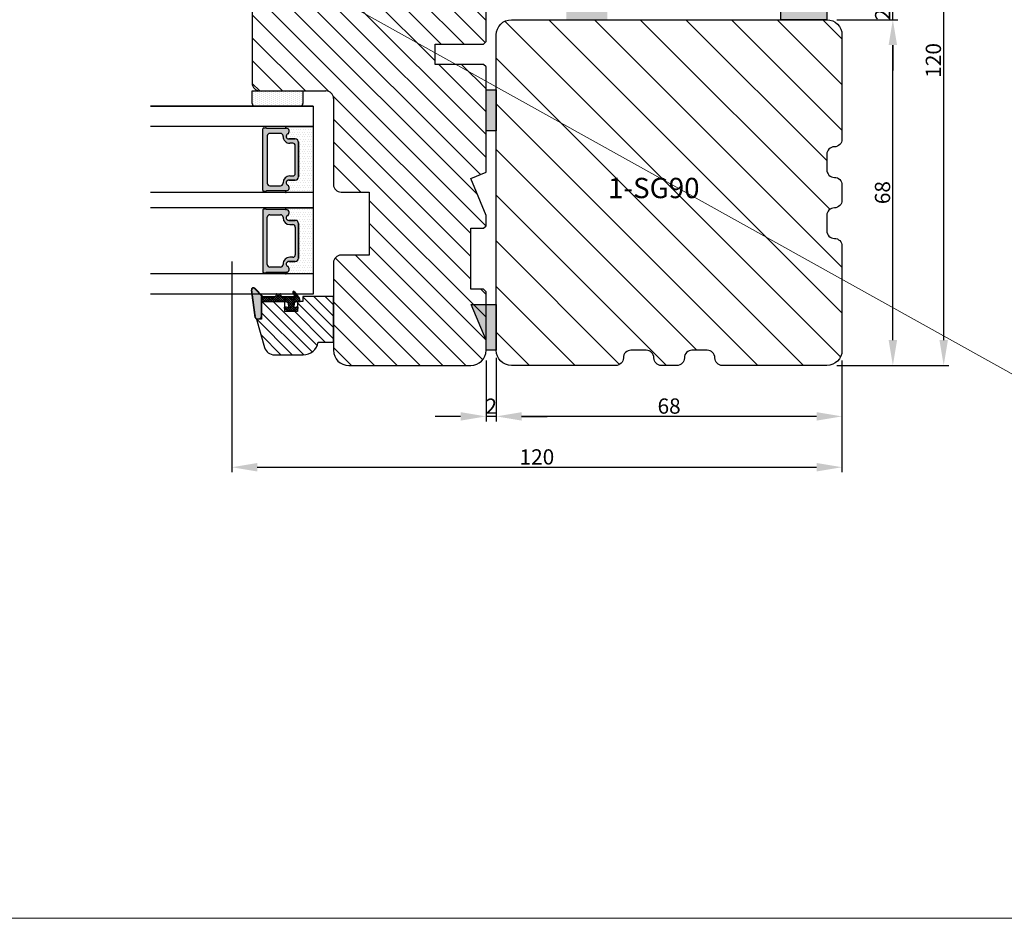
# Model space of a CAD drawing. Units: millimetres. Extents: x 63 to 1889, y -1182 to 769.
# Drawn here: x 1225 to 1418, y -1182 to -1006 of the extents above; entities that cross this region are included whole.
import ezdxf

# ---------------------------------------------------------------- set-up
doc = ezdxf.new("R2010")
doc.units = ezdxf.units.MM
doc.layers.get('0').update_dxf_attribs({"lineweight": 0})
doc.layers.get('DEFPOINTS').update_dxf_attribs({"lineweight": 0})
for name, color, linetype, lineweight in [('01 TABLE', 250, 'Continuous', 13), ('02 MEASURES', 156, 'Continuous', 13), ('03 FRAME', 40, 'Continuous', 25), ('04 FRAME HATCH', 40, 'Continuous', 0), ('05 SASH', 40, 'Continuous', 25), ('07 GLASS', 151, 'Continuous', 25), ('13 GASKET', 254, 'Continuous', 25), ('14 GASKET HATCH', 254, 'Continuous', 0), ('19 PV', 7, 'Continuous', 25)]:
    doc.layers.add(name, color=color, linetype=linetype, lineweight=lineweight)
doc.layers.add('TEXT', color=7, linetype='Continuous')
doc.styles.add('M1x1', font='arial.ttf', dxfattribs={"height": 3})
doc.styles.add('ROMANS', font='romans')
doc.dimstyles.new('M1x1', dxfattribs={"dimscale": 0, "dimtxt": 3, "dimasz": 5, "dimexe": 1, "dimexo": 2, "dimgap": 0.5, "dimtad": 1, "dimdec": 0, "dimdsep": 46, "dimtxsty": 'M1x1', "dimcen": -1, "dimclrd": 256, "dimclre": 256, "dimclrt": 256, "dimazin": 2, "dimtfac": 1, "dimtdec": 0, "dimtmove": 0, "dimatfit": 3, "dimfxl": 1, "dimtolj": 1, "dimarcsym": 0})
pattern_1 = [(45, (224.8440676794219, 1361.988147699134), (-0.04490128060534577, 0.04490128060534577), [])]

# ---------------------------------------------------------------- blocks, each defined once
blk = doc.blocks.new('gasket_3 LAG Trea')
at = {"layer": '13 GASKET'}
h = blk.add_hatch(color=256, dxfattribs=at)
edge = h.paths.add_edge_path()
edge.add_arc((-2.499999999998181, -1.25), 0.2107177492606173, 0, 360)
at = {"layer": '14 GASKET HATCH'}
h = blk.add_hatch(dxfattribs=at)
h.set_pattern_fill('ANSI31', color=256, scale=0.02, style=0)
h.set_pattern_definition(pattern_1)
h.paths.add_polyline_path([(-2.999999999998181, -0.449999999999136, -0.2426106716979884), (-2.580015992488683, 0.3646050874219782), (-3.913708790157159, -0.56095618667905, 0.9068610238355688), (-3.719691939516736, -0.9085735647306592), (-2.999999999998295, -0.5125161064167969)])
h = blk.add_hatch(dxfattribs=at)
h.set_pattern_fill('ANSI37', color=256, scale=0.1, style=0)
h.set_pattern_definition([(45, (224.8440676794219, 1361.988147699134), (-0.2245064030267289, 0.2245064030267289), []), (135, (224.8440676794219, 1361.988147699134), (-0.2245064030267289, -0.2245064030267288), [])])
h.paths.add_polyline_path([(-1.999999999998124, -7.049999999999045), (-1.999999999994543, -2.299999999999045), (-1.699999999995271, -1.8299999999997), (-0.8878348811443288, -1.783469706729875, -0.5313506182740955), (-0.7873699724003131, -1.915296021788208), (-0.9462878785140276, -2.385964440809857, 0.9359221097447755), (-0.5774075796460352, -2.538370783538312), (-0.2109999999975116, -1.984999999998536), (-0.2109999999975116, -0.5149999999991905), (-0.552000842708793, 0), (-0.95043246390955, 0, 0.1456651154618608), (-0.9462878785139424, -0.1140355591901425), (-0.7873699723999721, -0.5847039782108823, -0.5313506182715664), (-0.887834881144272, -0.7165302932678514), (-1.699999999995271, -0.6699999999998454), (-1.999999999994543, -0.1999999999993634), (-1.999999999996362, 2.273736754432321e-13), (-1.999999999995453, 0.5499999999999545, 0.149756043762339), (-2.560181927007221, 0.3783696087195949), (-2.580015992488683, 0.3646050874219782, 0.2426106716979884), (-2.999999999998181, -0.449999999999136), (-3.000000000006025, -3.08251649353997, -0.3745141165937434), (-3.172602849226564, -3.280631097062269), (-3.413698575389901, -3.313972081749853, 0.3745141166003319), (-3.499999999998408, -3.413029383511685), (-3.49999999999477, -4.067970136468148, 0.3745141165980526), (-3.413698575386263, -4.167027438229752), (-3.17260284922375, -4.200368422915062, -0.3745141165950112), (-3.000000000002387, -4.398483026437816), (-3.000000000002728, -7.049999999999045)])
h.paths.add_polyline_path([(-2.710717749258805, -1.25, -0.9999999999990556), (-2.289282250737557, -1.249999999999773, -1.000000000000135)], flags=16)
h = blk.add_hatch(dxfattribs=at)
h.set_pattern_fill('ANSI31', color=256, scale=0.02, style=0)
h.set_pattern_definition(pattern_1)
h.paths.add_polyline_path([(-4.553518034810907, -8.4387070422747), (-3.000000000003013, -6.929251789100135), (-2.999999999999375, -6.831650650226265), (-4.604807497957836, -8.390940631960575, 0.685463866141048), (-4.248843235608518, -9.046711146626194), (1.151188535074709, -8.301317075223096, 0.4149483184458176), (1.496581520242074, -7.852422618922674), (1.436763196067432, -7.397816690348691, 0.3763929010115535), (1.040181675829331, -7.049999999998818), (-1.999999999997272, -7.049999999999045), (-1.999999999998181, -7.119999999998754), (1.040181675829444, -7.119999999998754, -0.3763929010113959), (1.367361430025596, -7.406948769537621), (1.427179754200267, -7.861554698111604, -0.409513025110609), (1.148304943450967, -8.231051379510518, -0.004645840792192015), (1.142230541421668, -8.23189262456117), (-4.257801229434335, -8.977286695988823), (-4.25809352657194, -8.977324279066579), (-4.25841493682492, -8.977368644971648, -0.6812389625197292)])
h = blk.add_hatch(dxfattribs=at)
h.set_pattern_fill('AR-SAND', color=256, scale=0.003, style=0)
h.set_pattern_definition([(37.50000000000001, (224.8440676794219, 1361.988147699134), (-0.004800093887952137, 0.1468239711988027), [0, -0.115824, 0, -0.12954, 0, -0.123825]), (7.499999999999999, (224.8440676794219, 1361.988147699134), (0.1348569849414008, 0.2150475301705063), [0, -0.06248399999999998, 0, -0.104394, 0, -0.04000499999999999]), (327.5, (224.7503416794219, 1361.988147699134), (0.2372977110724374, 0.0004311554035637286), [0, -0.03809999999999999, 0, -0.13716, 0, -0.17907]), (317.5, (224.7503416794219, 1361.988147699134), (0.2290669357416892, 0.0668787969771649), [0, -0.01905, 0, -0.08991600000000001, 0, -0.10287])])
h.paths.add_polyline_path([(1.427179754200267, -7.861554698111604), (1.367361430025596, -7.406948769537621, 0.3763929010113959), (1.040181675829444, -7.119999999998754), (-1.999999999998181, -7.119999999998754), (-1.999999999998181, -7.049999999999045), (-3.000000000002728, -7.049999999999045), (-3.000000000003013, -6.929251789100135), (-4.553518034810907, -8.4387070422747, 0.6812389625197292), (-4.25841493682492, -8.977368644971648), (-4.25809352657194, -8.977324279066579), (-4.257801229434335, -8.977286695988823), (1.142230541421668, -8.23189262456117), (1.148304943450967, -8.231051379510518, 0.409513025110609)])
at = {"layer": '13 GASKET'}
for p, q in [((-3.913708790156306, -0.5609561866785953), (-2.560181927083249, 0.3783696086666168)), ((-1.999999999994543, -0.2000000000007276), (-1.999999999994543, 0.5500000000010914)), ((-1.999999999998181, 0.5499999999992724), (-1.999999999994543, 0.5500000000010914)), ((-0.2109999999975116, -0.5149999999994179), (-0.5774075796452962, 0.03837078353899415)), ((-3.719691939511904, -0.9085735647277033), (-2.999999999998181, -0.5125161064170243)), ((-3.000000000005457, -3.082516493539515), (-2.999999999998181, -0.4500000000007276)), ((-1.999999999994543, -0.1999999999989086), (-1.699999999995271, -0.6700000000000728)), ((-1.999999999994543, -2.299999999999272), (-1.699999999995271, -1.829999999999927)), ((-1.699999999995271, -0.6700000000000728), (-0.8878348811431351, -0.7165302932680788)), ((-1.699999999995271, -1.829999999999927), (-0.8878348811431351, -1.783469706730102)), ((-0.7873699723986647, -0.5847039782111096), (-0.9462878785143403, -0.1140355591887783)), ((-0.7873699723986647, -1.915296021787071), (-0.9462878785143403, -2.385964440811222)), ((-0.2109999999975116, -1.984999999998763), (-0.2109999999975116, -0.5149999999994179)), ((-3.499999999994543, -4.06797013646792), (-3.499999999998181, -3.413029383511457)), ((-3.41369857538848, -3.313972081748943), (-3.172602849228497, -3.280631097062724)), ((-1.999999999998124, -7.049999999999272), (-1.999999999994543, -2.299999999999272)), ((-0.2109999999975116, -1.984999999998763), (-0.5774075796452962, -2.538370783537175)), ((-3.413698575384842, -4.167027438230434), (-3.172602849224859, -4.200368422914835)), ((-3.000000000001819, -7.049999999999272), (-3.000000000001819, -4.398483026438043)), ((-2.999999999994543, -6.831650650221491), (-4.604807497957154, -8.390940631959893)), ((-3.000000000005457, -6.929251789102636), (-4.556027122524029, -8.441144964168416)), ((-1.999999999998181, -7.049999999999272), (-3.000000000005457, -7.049999999999272)), ((-1.999999999994543, -7.049999999999272), (1.040181675829444, -7.049999999999272)), ((-1.999999999998181, -7.049999999999272), (-1.999999999998181, -7.119999999998981)), ((-1.999999999998181, -7.119999999998981), (1.040181675829444, -7.119999999998981)), ((1.427179754200552, -7.861554698110922), (1.367361430025994, -7.406948769537848)), ((1.496581520243126, -7.852422618921992), (1.436763196068569, -7.397816690348918)), ((1.148304943454917, -8.231051379510063), (-4.25841493682492, -8.977368644971648)), ((1.151188535057372, -8.301317075225597), (-4.248843235798631, -9.046711146653251))]:
    blk.add_line(p, q, dxfattribs=at)
blk.add_circle((-2.499999999998181, -1.25), 0.2107177492606173, dxfattribs=at)
for centre, radius, start, end in [((-1.999999999998181, -0.4500000000007276), 1, 90, 180), ((-0.756797635482144, -0.05005550139503612), 0.2, 26.23995368854241, 198.6568948932281), ((-3.799680690217428, -0.7252656277469214), 0.2, 124.7600238058301, 293.5746622871572), ((-0.8821150939165818, -0.6166940071088902), 0.1, 266.7210137408584, 18.65689489398774), ((-0.8821150939165818, -1.883305992889291), 0.1, 341.3431051051883, 93.27898625914165), ((-3.399999999999636, -3.413029383511457), 0.1, 97.87346213244922, 180), ((-3.200000000006185, -3.082516493539515), 0.2, 277.8734621313578, 359.9999999997394), ((-0.756797635482144, -2.449944498604964), 0.2, 161.3431051069084, 333.7600463110242), ((-3.399999999995998, -4.06797013646792), 0.1, 180, 262.1265378675507), ((-3.200000000002547, -4.398483026438043), 0.2, 0, 82.1265378686422), ((1.040181675829444, -7.449999999998909), 0.4, 7.496075018583982, 90), ((1.040181675829444, -7.449999999998909), 0.33, 7.496075018552591, 90), ((-4.300031770852229, -8.64999999999668), 0.4, 139.6354634271697, 277.3523793598173), ((-4.300031770852002, -8.649999999999636), 0.33, 139.635463427038, 277.3523793598418), ((1.100000000004002, -7.904605928571982), 0.33, 277.3523793598418, 7.496075018392809), ((1.100000000004002, -7.904605928571982), 0.4, 277.3523793598173, 7.496075018452696)]:
    blk.add_arc(centre, radius, start, end, dxfattribs=at)
blk = doc.blocks.new('GLAZING BEAD 3Lags Trea')
at = {"layer": '04 FRAME HATCH'}
h = blk.add_hatch(dxfattribs=at)
h.set_pattern_fill('ANSI31', color=256, scale=0.5, style=0)
h.set_pattern_definition([(45, (0, 0), (-1.122532015133644, 1.122532015133644), [])])
h.paths.add_polyline_path([(-251.9199802854848, -1360.916005562425), (-251.9199802854848, -1357.916005562425), (-260.9174074142259, -1357.916005562425), (-260.9174074142259, -1363.916005562425), (-259.9174074142277, -1363.916005562425), (-259.9174074142277, -1365.006005562425), (-257.9174074142277, -1365.006005562425), (-257.9174074142277, -1367.506005562425), (-259.917407414224, -1367.506005562425), (-259.9174074142245, -1372.056005562424), (-256.4174074142313, -1372.056005562424), (-256.417407414224, -1373.056005562426), (-250.868705573854, -1371.464940912747, 0.3345953195025317), (-249.4199802854885, -1369.54241752087), (-249.4199802854939, -1363.87404545397, 0.365977381861914)])
at = {"layer": '03 FRAME'}
blk.add_lwpolyline([(-249.4199802854885, -1369.54241752087), (-249.4199802854939, -1363.87404545397, 0.3659773818618692), (-251.9199802854848, -1360.916005562425), (-251.9199802854848, -1357.916005562425), (-260.9174074142259, -1357.916005562425), (-260.9174074142259, -1363.916005562425), (-259.9174074142277, -1363.916005562425), (-259.9174074142277, -1365.006005562425), (-257.9174074142277, -1365.006005562425), (-257.9174074142277, -1367.506005562425), (-259.917407414224, -1367.506005562425), (-259.9174074142245, -1372.056005562424), (-256.4174074142313, -1372.056005562424), (-256.417407414224, -1373.056005562426), (-250.868705573854, -1371.464940912747, 0.3345953195026072)], format="xyb", close=True, dxfattribs=at)
blk.add_blockref('gasket_3 LAG Trea', (-257.9174074142277, -1365.006005562425))
blk = doc.blocks.new('*D498')
at = {"layer": '02 MEASURES', "lineweight": -2}
for p, q in [((1385.234485319632, -1005.691641985018), (1397.234485319632, -1005.691641985018)), ((1396.234485319632, -1068.691641985018), (1396.234485319632, -1010.691641985018)), ((1385.234485319632, -1073.691641985018), (1397.234485319632, -1073.691641985018))]:
    blk.add_line(p, q, dxfattribs=at)
at = {"layer": '02 MEASURES'}
for points in [[(1397.067818652965, -1010.691641985018), (1395.401151986299, -1010.691641985018), (1396.234485319632, -1005.691641985018)], [(1395.401151986299, -1068.691641985018), (1397.067818652965, -1068.691641985018), (1396.234485319632, -1073.691641985018)]]:
    blk.add_solid(points, dxfattribs=at)
at = {"layer": 'DEFPOINTS', "color": 0}
for p in [(1383.234485319632, -1005.691641985018), (1396.234485319632, -1005.691641985018), (1383.234485319632, -1073.691641985018)]:
    blk.add_point(p, dxfattribs=at)
at = {"layer": '02 MEASURES', "insert": (1394.202985319632, -1039.691641985018), "char_height": 3, "attachment_point": 5, "rotation": 90, "style": 'M1x1'}
blk.add_mtext('\\A1;68', dxfattribs=at)
blk = doc.blocks.new('*D499')
at = {"layer": '02 MEASURES', "lineweight": -2}
for p, q in [((1318.234485319632, -1072.199259871644), (1318.234485319632, -1084.691641985018)), ((1386.234485319632, -1072.691641985018), (1386.234485319632, -1084.691641985018)), ((1381.234485319632, -1083.691641985018), (1323.234485319632, -1083.691641985018))]:
    blk.add_line(p, q, dxfattribs=at)
at = {"layer": '02 MEASURES'}
for points in [[(1323.234485319632, -1082.858308651684), (1323.234485319632, -1084.524975318351), (1318.234485319632, -1083.691641985018)], [(1381.234485319632, -1084.524975318351), (1381.234485319632, -1082.858308651684), (1386.234485319632, -1083.691641985018)]]:
    blk.add_solid(points, dxfattribs=at)
at = {"layer": 'DEFPOINTS', "color": 0}
for p in [(1318.234485319632, -1070.199259871644), (1386.234485319632, -1070.691641985018), (1318.234485319632, -1083.691641985018)]:
    blk.add_point(p, dxfattribs=at)
at = {"layer": '02 MEASURES', "insert": (1352.234485319632, -1081.660141985018), "char_height": 3, "attachment_point": 5, "style": 'M1x1'}
blk.add_mtext('\\A1;68', dxfattribs=at)
blk = doc.blocks.new('*D500')
at = {"layer": '02 MEASURES', "lineweight": -2}
for p, q in [((1316.234485319632, -1072.691641985018), (1316.234485319632, -1084.691641985018)), ((1318.234485319632, -1072.691641985018), (1318.234485319632, -1084.691641985018)), ((1311.234485319632, -1083.691641985018), (1306.234485319632, -1083.691641985018)), ((1318.234485319632, -1083.691641985018), (1316.234485319632, -1083.691641985018)), ((1323.234485319632, -1083.691641985018), (1328.234485319632, -1083.691641985018))]:
    blk.add_line(p, q, dxfattribs=at)
at = {"layer": '02 MEASURES'}
for points in [[(1311.234485319632, -1084.524975318351), (1311.234485319632, -1082.858308651684), (1316.234485319632, -1083.691641985018)], [(1323.234485319632, -1082.858308651684), (1323.234485319632, -1084.524975318351), (1318.234485319632, -1083.691641985018)]]:
    blk.add_solid(points, dxfattribs=at)
at = {"layer": 'DEFPOINTS', "color": 0}
for p in [(1316.234485319632, -1070.691641985018), (1318.234485319632, -1070.691641985018), (1316.234485319632, -1083.691641985018)]:
    blk.add_point(p, dxfattribs=at)
at = {"layer": '02 MEASURES', "insert": (1317.248626275324, -1081.685641985018), "char_height": 3, "attachment_point": 5, "style": 'M1x1'}
blk.add_mtext('\\A1;2', dxfattribs=at)
blk = doc.blocks.new('*D501')
at = {"layer": '02 MEASURES', "lineweight": -2}
for p, q in [((1396.234485319632, -998.6916419850177), (1396.234485319632, -993.6916419850177)), ((1385.234485319632, -1003.691641985018), (1397.234485319632, -1003.691641985018)), ((1396.234485319632, -1005.691641985018), (1396.234485319632, -1003.691641985018)), ((1385.234485319632, -1005.691641985018), (1397.234485319632, -1005.691641985018)), ((1396.234485319632, -1010.691641985018), (1396.234485319632, -1015.691641985018))]:
    blk.add_line(p, q, dxfattribs=at)
at = {"layer": '02 MEASURES'}
for points in [[(1395.401151986299, -998.6916419850177), (1397.067818652965, -998.6916419850177), (1396.234485319632, -1003.691641985018)], [(1397.067818652965, -1010.691641985018), (1395.401151986299, -1010.691641985018), (1396.234485319632, -1005.691641985018)]]:
    blk.add_solid(points, dxfattribs=at)
at = {"layer": 'DEFPOINTS', "color": 0}
for p in [(1383.234485319632, -1003.691641985018), (1396.234485319632, -1003.691641985018), (1383.234485319632, -1005.691641985018)]:
    blk.add_point(p, dxfattribs=at)
at = {"layer": '02 MEASURES', "insert": (1394.228485319632, -1004.691641985018), "char_height": 3, "attachment_point": 5, "rotation": 90, "style": 'M1x1'}
blk.add_mtext('\\A1;2', dxfattribs=at)
blk = doc.blocks.new('*D502')
at = {"layer": '02 MEASURES', "lineweight": -2}
for p, q in [((1266.234485319632, -1053.251525374302), (1266.234485319632, -1094.691641985018)), ((1386.234485319632, -1072.691641985018), (1386.234485319632, -1094.691641985018)), ((1271.234485319632, -1093.691641985018), (1381.234485319632, -1093.691641985018))]:
    blk.add_line(p, q, dxfattribs=at)
at = {"layer": '02 MEASURES'}
for points in [[(1271.234485319632, -1092.858308651684), (1271.234485319632, -1094.524975318351), (1266.234485319632, -1093.691641985018)], [(1381.234485319632, -1094.524975318351), (1381.234485319632, -1092.858308651684), (1386.234485319632, -1093.691641985018)]]:
    blk.add_solid(points, dxfattribs=at)
at = {"layer": 'DEFPOINTS', "color": 0}
for p in [(1266.234485319632, -1051.251525374302), (1386.234485319632, -1070.691641985018), (1386.234485319632, -1093.691641985018)]:
    blk.add_point(p, dxfattribs=at)
at = {"layer": '02 MEASURES', "insert": (1326.234485319632, -1091.660141985018), "char_height": 3, "attachment_point": 5, "style": 'M1x1'}
blk.add_mtext('\\A1;120', dxfattribs=at)
blk = doc.blocks.new('*D503')
at = {"layer": '02 MEASURES', "lineweight": -2}
for p, q in [((1365.794368708917, -953.6916419850177), (1407.234485319632, -953.6916419850177)), ((1406.234485319632, -1068.691641985018), (1406.234485319632, -958.6916419850177)), ((1385.234485319632, -1073.691641985018), (1407.234485319632, -1073.691641985018))]:
    blk.add_line(p, q, dxfattribs=at)
at = {"layer": '02 MEASURES'}
for points in [[(1407.067818652965, -958.6916419850177), (1405.401151986299, -958.6916419850177), (1406.234485319632, -953.6916419850177)], [(1405.401151986299, -1068.691641985018), (1407.067818652965, -1068.691641985018), (1406.234485319632, -1073.691641985018)]]:
    blk.add_solid(points, dxfattribs=at)
at = {"layer": 'DEFPOINTS', "color": 0}
for p in [(1363.794368708917, -953.6916419850177), (1406.234485319632, -953.6916419850177), (1383.234485319632, -1073.691641985018)]:
    blk.add_point(p, dxfattribs=at)
at = {"layer": '02 MEASURES', "insert": (1404.202985319632, -1013.691641985018), "char_height": 3, "attachment_point": 5, "rotation": 90, "style": 'M1x1'}
blk.add_mtext('\\A1;120', dxfattribs=at)
blk = doc.blocks.new('aaa')
at = {"layer": '14 GASKET HATCH'}
h = blk.add_hatch(dxfattribs=at)
h.set_pattern_fill('DOTS', color=256, scale=0.3, angle=270, style=0)
h.set_pattern_definition([(270, (-1498.23391567883, 1817.76440805431), (0.47625, -0.2381250000000001), [0, -0.47625])])
h.paths.add_polyline_path([(260.9983915751744, 168.5069787635422), (260.9983915751744, 173.7969612198999), (247.9983915751744, 173.7969612198999), (247.9983915751729, 168.5069877974806, 0.9927398781967622), (248.3483996963452, 168.5044111480443, -0.7824915538237054), (249.4722687463927, 168.7766161829743, 0.7845985001157176), (250.4533915751745, 169.0169612198999), (250.4533915751754, 170.2469612199006, -0.4142135623728805), (251.1033915751752, 170.8969612199003), (257.8933915751739, 170.8969612199003, -0.4142135623733196), (258.5433915751727, 170.2469612199006), (258.5433915751744, 169.0169612199011, 0.7845985001084614), (259.5245144039567, 168.7766161829738, -0.7824896339467831), (260.6483834391828, 168.504413985201, 0.9927119005198215)])
h.paths.add_polyline_path([(276.9983915751745, 168.5069772966214), (276.9983915751744, 173.7969612198999), (263.9983915751744, 173.7969612198999), (263.9983915751731, 168.5069877879659, 0.9927374947144934), (264.3483997111661, 168.504413985201, -0.7824896339464351), (265.4722687463913, 168.7766161829745, 0.7845985001184698), (266.4533915751746, 169.0169612198986), (266.4533915751742, 170.2469612199006, -0.4142135623736812), (267.1033915751736, 170.8969612199003), (273.8933915751737, 170.8969612199003, -0.4142135623728111), (274.5433915751735, 170.2469612199006), (274.5433915751743, 169.0169612198999, 0.784598500114787), (275.5245144039566, 168.7766161829737, -0.7824915538912764), (276.6483834540054, 168.5044111479449, 0.9927100965781095)])
at = {"layer": '14 GASKET HATCH', "linetype": 'ByBlock'}
h = blk.add_hatch(dxfattribs=at)
h.set_pattern_fill('DOTS', color=256, scale=0.25, angle=360, style=0)
h.set_pattern_definition([(360, (-3076.492646159428, 375.4497064175396), (0.1984375000000001, 0.3968749999999999), [0, -0.396875])])
h.paths.add_polyline_path([(243.9983915751727, 162.296961219901), (243.9983915751727, 171.296961219901, 0.4142135623732202), (243.4983915751727, 171.796961219901), (240.9983915751727, 171.796961219901), (240.9983915751727, 161.8401003274428), (240.9983915751727, 161.796961219901), (243.4983915751727, 161.796961219901, 0.4142135623732202)])
at = {"layer": '19 PV'}
h = blk.add_hatch(color=256, dxfattribs=at)
edge = h.paths.add_edge_path()
edge.add_line((260.5483915751755, 163.8969612199003), (248.4483915751752, 163.8969612199003))
edge.add_arc((248.4483915751752, 164.096961219901), 0.2000000000000455, 180, 270, ccw=False)
edge.add_line((248.2483915751744, 164.096961219901), (248.2483915751744, 164.4248183213554))
edge.add_arc((248.4483915751752, 164.4248183213554), 0.1999999999998162, 120.00000000022621, 180, ccw=False)
edge.add_line((248.3483915751748, 164.5980234021122), (248.3483915751748, 168.5013007053481))
edge.add_arc((248.9440520897296, 168.5013007053462), 0.5956605145534933, 27.529289684657726, 179.999999999825, ccw=False)
edge.add_arc((249.9333915751757, 169.0169612198993), 0.5199999999998218, 207.5292896844184, 360)
edge.add_line((250.4533915751744, 169.0169612199011), (250.4533915751744, 170.2469612199006))
edge.add_arc((251.1033915751758, 170.2469612199006), 0.650000000000091, 90.00000000016041, 180, ccw=False)
edge.add_line((251.103391575174, 170.8969612199003), (257.8933915751767, 170.8969612199003))
edge.add_arc((257.893391575173, 170.2469612199006), 0.6499999999999773, 0, 89.99999999983959, ccw=False)
edge.add_line((258.5433915751745, 170.2469612199006), (258.5433915751745, 169.0169612199011))
edge.add_arc((259.0633915751749, 169.0169612199029), 0.5200000000000632, 180.0000000002004, 332.4707103151408)
edge.add_arc((260.0527310606211, 168.5013007053481), 0.5956605145532899, 0, 152.4707103155804, ccw=False)
edge.add_line((260.6483915751741, 168.5013007053499), (260.6483915751722, 164.5980234021122))
edge.add_arc((260.5483915751755, 164.4248183213535), 0.1999999999998192, 0, 60.00000000105439, ccw=False)
edge.add_line((260.7483915751744, 164.4248183213554), (260.7483915751744, 164.096961219901))
edge.add_arc((260.5483915751755, 164.096961219901), 0.2000000000000455, 269.9999999994789, 360, ccw=False)
edge = h.paths.add_edge_path()
edge.add_line((264.4483915751733, 163.8969612199003), (276.5483915751737, 163.8969612199003))
edge.add_arc((276.5483915751737, 164.096961219901), 0.2000000000000455, 270, 360)
edge.add_line((276.7483915751744, 164.096961219901), (276.7483915751744, 164.4248183213554))
edge.add_arc((276.5483915751737, 164.4248183213554), 0.1999999999998162, 0, 59.99999999981423)
edge.add_line((276.6483915751741, 164.5980234021122), (276.6483915751741, 168.5013007053481))
edge.add_arc((276.0527310606193, 168.5013007053462), 0.5956605145534933, 0, 152.4707103153411)
edge.add_arc((275.0633915751731, 169.0169612198993), 0.5199999999998218, 179.9999999997996, 332.47071031558005, ccw=False)
edge.add_line((274.5433915751745, 169.0169612199011), (274.5433915751745, 170.2469612199006))
edge.add_arc((273.893391575173, 170.2469612199006), 0.6499999999999774, 0, 89.99999999983966)
edge.add_line((273.8933915751749, 170.8969612199003), (267.1033915751722, 170.8969612199003))
edge.add_arc((267.103391575174, 170.2469612199006), 0.6500000000000288, 90, 180)
edge.add_line((266.4533915751762, 170.2469612199006), (266.4533915751762, 169.0169612199011))
edge.add_arc((265.9333915751739, 169.0169612199029), 0.5200000000000632, 207.5292896848592, 360, ccw=False)
edge.add_arc((264.9440520897277, 168.5013007053481), 0.5956605145532899, 27.52928968441963, 179.999999999825)
edge.add_line((264.3483915751748, 168.5013007053499), (264.3483915751766, 164.5980234021122))
edge.add_arc((264.4483915751733, 164.4248183213535), 0.1999999999998192, 119.9999999989456, 179.9999999994789)
edge.add_line((264.2483915751744, 164.4248183213554), (264.2483915751744, 164.096961219901))
edge.add_arc((264.4483915751733, 164.096961219901), 0.2000000000000455, 180, 270.0000000005211)
edge = h.paths.add_edge_path(flags=16)
edge.add_arc((251.7833915751743, 169.7752756254836), 0.5, 90, 180)
edge.add_line((251.2833915751743, 169.7752756254836), (251.2833915751743, 169.2252756254843))
edge.add_arc((249.9333915751757, 169.2252756254843), 1.349999999999795, 269.9999999999228, 360, ccw=False)
edge.add_line((249.9333915751739, 167.8752756254839), (249.8483915751748, 167.8752756254839))
edge.add_arc((249.8483915751748, 167.3752756254839), 0.5, 90, 180)
edge.add_line((249.3483915751748, 167.3752756254839), (249.3483915751748, 165.2752756254836))
edge.add_arc((249.8483915751748, 165.2752756254836), 0.5, 180, 270)
edge.add_line((249.8483915751748, 164.7752756254836), (259.1483915751741, 164.7752756254836))
edge.add_arc((259.1483915751741, 165.2752756254836), 0.5, 270, 360)
edge.add_line((259.6483915751741, 165.2752756254836), (259.6483915751741, 167.3752756254839))
edge.add_arc((259.1483915751741, 167.3752756254839), 0.5, 0, 90)
edge.add_line((259.1483915751741, 167.8752756254839), (259.0633915751731, 167.8752756254839))
edge.add_arc((259.0633915751749, 169.2252756254843), 1.350000000000023, 180, 269.9999999999228, ccw=False)
edge.add_line((257.7133915751746, 169.2252756254843), (257.7133915751746, 169.7752756254836))
edge.add_arc((257.2133915751746, 169.7752756254836), 0.5, 0, 90)
edge.add_line((257.2133915751746, 170.2752756254836), (251.7833915751743, 170.2752756254836))
edge = h.paths.add_edge_path(flags=16)
edge.add_arc((267.7833915751743, 169.7752756254836), 0.5, 90, 180)
edge.add_line((267.2833915751743, 169.7752756254836), (267.2833915751743, 169.2252756254843))
edge.add_arc((265.9333915751739, 169.2252756254843), 1.350000000000023, 270.0000000000772, 360, ccw=False)
edge.add_line((265.9333915751757, 167.8752756254839), (265.8483915751748, 167.8752756254839))
edge.add_arc((265.8483915751748, 167.3752756254839), 0.5, 90, 180)
edge.add_line((265.3483915751748, 167.3752756254839), (265.3483915751748, 165.2752756254836))
edge.add_arc((265.8483915751748, 165.2752756254836), 0.5, 180, 270)
edge.add_line((265.8483915751748, 164.7752756254836), (275.1483915751741, 164.7752756254836))
edge.add_arc((275.1483915751741, 165.2752756254836), 0.5, 270, 360)
edge.add_line((275.6483915751741, 165.2752756254836), (275.6483915751741, 167.3752756254839))
edge.add_arc((275.1483915751741, 167.3752756254839), 0.5, 0, 90)
edge.add_line((275.1483915751741, 167.8752756254839), (275.0633915751749, 167.8752756254839))
edge.add_arc((275.0633915751731, 169.2252756254843), 1.349999999999795, 180, 270.0000000000772, ccw=False)
edge.add_line((273.7133915751746, 169.2252756254843), (273.7133915751746, 169.7752756254836))
edge.add_arc((273.2133915751746, 169.7752756254836), 0.5, 0, 90)
edge.add_line((273.2133915751746, 170.2752756254836), (267.7833915751743, 170.2752756254836))
at = {"layer": '07 GLASS'}
for p, q in [((243.9983915751744, 173.7969612198999), (280.9983915751744, 173.7969612198999)), ((243.9983915751745, 173.7969612199006), (243.9983915751745, 141.7969612199006)), ((243.9983915751745, 141.7969612199006), (243.9983915751745, 173.7969612199006)), ((247.9983915751744, 173.7969612198999), (247.9983915751744, 141.7969612198999)), ((260.9983915751744, 173.7969612198999), (260.9983915751744, 141.7969612198999)), ((263.9983915751744, 173.7969612198999), (263.9983915751744, 141.7969612198999)), ((276.9983915751744, 173.7969612198999), (276.9983915751744, 141.7969612198999)), ((280.9983915751745, 173.7969612199006), (280.9983915751745, 141.7969612199006)), ((280.9983915751745, 173.7969612199006), (280.9983915751745, 141.7969612199006))]:
    blk.add_line(p, q, dxfattribs=at)
at = {"layer": '13 GASKET'}
for p, q in [((247.9983915751726, 168.5069878052477), (247.9983915751744, 173.7969612198999)), ((260.9983915751745, 173.7969612199006), (260.9983915751745, 168.5069878036277)), ((263.9983915751726, 168.5069878052477), (263.9983915751744, 173.7969612198999)), ((257.8933915751767, 170.8969612199003), (251.103391575174, 170.8969612199003)), ((267.1033915751722, 170.8969612199003), (273.8933915751749, 170.8969612199003)), ((250.4533915751744, 170.2469612199006), (250.4533915751744, 169.0169612199011)), ((258.5433915751727, 169.0169612199011), (258.5433915751727, 170.2469612199006)), ((266.4533915751762, 169.0169612199011), (266.4533915751762, 170.2469612199006)), ((274.5433915751745, 170.2469612199006), (274.5433915751745, 169.0169612199011))]:
    blk.add_line(p, q, dxfattribs=at)
at = {"layer": '13 GASKET', "linetype": 'ByBlock'}
for p, q in [((240.9983915751727, 171.7969612199006), (243.4983915751727, 171.7969612199006)), ((240.9983915751727, 161.7969612199006), (240.9983915751727, 171.7969612199006)), ((243.9983915751727, 171.2969612199006), (243.9983915751727, 162.8107525624212)), ((243.9983915751727, 162.8107525624212), (243.9983915751727, 162.2969612199006)), ((243.4983915751727, 161.7969612199006), (240.9983915751727, 161.7969612199006))]:
    blk.add_line(p, q, dxfattribs=at)
for centre, start, end in [((243.4983915751727, 171.2969612199006), 0, 90), ((243.4983915751727, 171.2969612199006), 0, 90), ((243.4983915751727, 162.2969612199006), 270, 0), ((243.4983915751727, 162.2969612199006), 270, 0)]:
    blk.add_arc(centre, 0.5, start, end, dxfattribs=at)
at = {"layer": '13 GASKET'}
for centre, radius, start, end in [((251.1033915751758, 170.2469612199006), 0.650000000000091, 90.00000000016033, 180), ((257.893391575173, 170.2469612199006), 0.6499999999999773, 0, 89.99999999983966), ((267.1033915751758, 170.2469612199006), 0.6499999999999773, 90.00000000016033, 180), ((273.893391575173, 170.2469612199006), 0.650000000000091, 0, 89.99999999983966), ((248.1734050233553, 168.5069746694649), 0.1750134486744585, 179.995699616657, 359.1607261398203), ((248.9440520897277, 168.5013007053462), 0.5956605145533896, 27.52928968461386, 179.7008093658887), ((249.9333915751757, 169.0169612198993), 0.5199999999998218, 207.5292896844185, 2.004238765427583e-10), ((259.0633915751731, 169.0169612198974), 0.5200000000001503, 179.9999999995991, 332.4707103159393), ((260.0527310606211, 168.5013007053481), 0.5956605145531236, 0.2994635444083609, 152.4707103155215), ((260.8233781268644, 168.5069765035209), 0.1750134486745377, 180.8389454153369, 0.003699420760066031), ((264.1734050234844, 168.5069765035209), 0.1750134486745377, 179.9963005792399, 359.1610545846631), ((264.9440520897277, 168.5013007053481), 0.5956605145531236, 27.52928968447853, 179.7005364555916), ((265.9333915751757, 169.0169612198974), 0.5200000000001503, 207.5292896840607, 4.008477530852538e-10), ((275.0633915751731, 169.0169612198993), 0.5199999999998218, 179.9999999997996, 332.4707103155801), ((276.0527310606211, 168.5013007053462), 0.5956605145533896, 0.2991906341113251, 152.4707103153849), ((276.8233781269936, 168.5069746694649), 0.1750134486744585, 180.8392738601797, 0.004300383342944424)]:
    blk.add_arc(centre, radius, start, end, dxfattribs=at)
at = {"layer": '19 PV'}
for p, q in [((251.103391575174, 170.8969612199003), (257.8933915751767, 170.8969612199003)), ((273.8933915751749, 170.8969612199003), (267.1033915751722, 170.8969612199003)), ((248.3483915751748, 164.5980234021122), (248.3483915751748, 168.5013007053481)), ((250.4533915751744, 169.0169612199011), (250.4533915751744, 170.2469612199006)), ((251.2833915751743, 169.7752756254836), (251.2833915751743, 169.2252756254843)), ((257.2133915751746, 170.2752756254836), (251.7833915751743, 170.2752756254836)), ((257.7133915751746, 169.2252756254843), (257.7133915751746, 169.7752756254836)), ((258.5433915751745, 170.2469612199006), (258.5433915751745, 169.0169612199011)), ((260.6483915751741, 168.5013007053499), (260.6483915751722, 164.5980234021122)), ((264.3483915751748, 168.5013007053499), (264.3483915751766, 164.5980234021122)), ((266.4533915751744, 170.2469612199006), (266.4533915751744, 169.0169612199011)), ((267.2833915751743, 169.2252756254843), (267.2833915751743, 169.7752756254836)), ((267.7833915751743, 170.2752756254836), (273.2133915751746, 170.2752756254836)), ((273.7133915751746, 169.7752756254836), (273.7133915751746, 169.2252756254843)), ((274.5433915751745, 169.0169612199011), (274.5433915751745, 170.2469612199006)), ((276.6483915751741, 164.5980234021122), (276.6483915751741, 168.5013007053481)), ((249.3483915751748, 167.3752756254839), (249.3483915751748, 165.2752756254836)), ((249.9333915751739, 167.8752756254839), (249.8483915751748, 167.8752756254839)), ((259.1483915751741, 167.8752756254839), (259.0633915751731, 167.8752756254839)), ((259.6483915751741, 165.2752756254836), (259.6483915751741, 167.3752756254839)), ((265.3483915751748, 165.2752756254836), (265.3483915751748, 167.3752756254839)), ((265.8483915751748, 167.8752756254839), (265.9333915751757, 167.8752756254839)), ((275.0633915751749, 167.8752756254839), (275.1483915751741, 167.8752756254839)), ((275.6483915751741, 167.3752756254839), (275.6483915751741, 165.2752756254836)), ((249.8483915751748, 164.7752756254836), (259.1483915751741, 164.7752756254836)), ((275.1483915751741, 164.7752756254836), (265.8483915751748, 164.7752756254836)), ((248.2483915751744, 164.096961219901), (248.2483915751744, 164.4248183213554)), ((260.5483915751755, 163.8969612199003), (248.4483915751752, 163.8969612199003)), ((260.7483915751744, 164.4248183213554), (260.7483915751744, 164.096961219901)), ((264.2483915751744, 164.4248183213554), (264.2483915751744, 164.096961219901)), ((264.4483915751733, 163.8969612199003), (276.5483915751737, 163.8969612199003)), ((276.7483915751744, 164.096961219901), (276.7483915751744, 164.4248183213554))]:
    blk.add_line(p, q, dxfattribs=at)
for centre, radius, start, end in [((251.1033915751758, 170.2469612199006), 0.6499999999999774, 90.00000000016033, 180), ((257.8933915751749, 170.2469612199006), 0.6500000000000288, 0, 90), ((267.103391575174, 170.2469612199006), 0.6500000000000288, 90, 180), ((273.893391575173, 170.2469612199006), 0.6499999999999774, 0, 89.99999999983966), ((248.9440520897296, 168.5013007053462), 0.5956605145534933, 27.5292896846577, 179.999999999825), ((249.9333915751757, 169.0169612198993), 0.5199999999998002, 207.5292896844199, 2.004238765427583e-10), ((249.9333915751757, 169.2252756254843), 1.349999999999795, 269.9999999999228, 0), ((251.7833915751743, 169.7752756254836), 0.5, 90, 180), ((257.2133915751746, 169.7752756254836), 0.5, 0, 90), ((259.0633915751749, 169.2252756254843), 1.350000000000023, 180, 269.9999999999228), ((259.0633915751749, 169.0169612199029), 0.5200000000000632, 180.0000000002004, 332.4707103151408), ((260.0527310606211, 168.5013007053481), 0.5956605145532899, 1.749661313044328e-10, 152.4707103155804), ((264.9440520897277, 168.5013007053481), 0.5956605145532899, 27.52928968441963, 179.999999999825), ((265.9333915751739, 169.0169612199029), 0.5200000000000632, 207.5292896848592, 359.9999999997996), ((265.9333915751739, 169.2252756254843), 1.350000000000023, 270.0000000000772, 0), ((267.7833915751743, 169.7752756254836), 0.5, 90, 180), ((273.2133915751746, 169.7752756254836), 0.5, 0, 90), ((275.0633915751731, 169.2252756254843), 1.349999999999795, 180, 270.0000000000772), ((275.0633915751731, 169.0169612198993), 0.5199999999998002, 179.9999999997996, 332.4707103155801), ((276.0527310606193, 168.5013007053462), 0.5956605145534933, 1.74966131304366e-10, 152.4707103153411), ((249.8483915751748, 167.3752756254839), 0.5, 90, 180), ((259.1483915751741, 167.3752756254839), 0.5, 0, 90), ((265.8483915751748, 167.3752756254839), 0.5, 90, 180), ((275.1483915751741, 167.3752756254839), 0.5, 0, 90), ((248.4483915751752, 164.4248183213554), 0.1999999999998162, 120.0000000002262, 180), ((249.8483915751748, 165.2752756254836), 0.5, 180, 270), ((259.1483915751741, 165.2752756254836), 0.5, 270, 0), ((260.5483915751755, 164.4248183213535), 0.1999999999998192, 5.211020790114566e-10, 60.00000000105441), ((264.4483915751733, 164.4248183213535), 0.1999999999998192, 119.9999999989456, 179.9999999994789), ((265.8483915751748, 165.2752756254836), 0.5, 180, 270), ((275.1483915751741, 165.2752756254836), 0.5, 270, 0), ((276.5483915751737, 164.4248183213554), 0.1999999999998162, 0, 59.99999999981423), ((248.4483915751752, 164.096961219901), 0.2000000000000455, 180, 270), ((260.5483915751755, 164.096961219901), 0.2000000000000455, 269.9999999994789, 0), ((264.4483915751733, 164.096961219901), 0.2000000000000455, 180, 270.0000000005211), ((276.5483915751737, 164.096961219901), 0.2000000000000455, 270, 0)]:
    blk.add_arc(centre, radius, start, end, dxfattribs=at)

msp = doc.modelspace()

# ---------------------------------------------------------------- hatches: boundary and pattern name
at = {"layer": '04 FRAME HATCH'}
h = msp.add_hatch(dxfattribs=at)
h.set_pattern_fill('ANSI31', color=256, angle=89.99999999999999, style=0)
h.set_pattern_definition([(135, (-544.846718652801, -33.80687587291504), (-2.245064030267288, -2.245064030267288), [])])
h.paths.add_polyline_path([(1316.234485319632, -1003.691641985018), (1272.363656626245, -959.8208132916309, 0.3303578246977334), (1270.234485319632, -962.6916419850177), (1270.234485319632, -1018.191641985018, 0.4142135623730306), (1271.734485319632, -1019.691641985018), (1284.734485319632, -1019.691641985018, -0.4142135623730751), (1286.234485319632, -1021.191641985018), (1286.234485319632, -1038.091641985018, 0.4142135623730306), (1287.734485319632, -1039.591641985018), (1293.234485319632, -1039.591641985018), (1293.234485319632, -1051.991641985018), (1287.734485319632, -1051.991641985018, 0.4142135623729549), (1286.234485319632, -1053.491641985018), (1286.234485319632, -1070.691641985017, 0.4142135623729992), (1289.234485319632, -1073.691641985018), (1313.234485319632, -1073.691641985018, 0.4142135623731287), (1316.234485319632, -1070.691641985017), (1316.234485319632, -1059.191641985018), (1315.734485319632, -1058.691641985018), (1313.234485319632, -1058.691641985018), (1313.234485319632, -1046.691641985018), (1315.734485319632, -1046.691641985018), (1316.234485319632, -1046.191641985018), (1316.234485319632, -1044.176923359256), (1313.234485319632, -1036.934282672137), (1316.234485319632, -1035.691641985018), (1316.234485319632, -1014.991641985018), (1315.734485319632, -1014.491641985018), (1306.234485319632, -1014.491641985018), (1306.234485319632, -1010.491641985018), (1315.734485319632, -1010.491641985018), (1316.234485319632, -1009.991641985018)])
h = msp.add_hatch(dxfattribs=at)
h.set_pattern_fill('ANSI31', color=256, scale=2, angle=89.99999999999999, style=0)
h.set_pattern_definition([(135, (154.7635966287157, -1475.245416436954), (-4.490128060534577, -4.490128060534576), [])])
h.paths.add_polyline_path([(1386.234485319632, -1070.691641985018), (1386.234485319632, -1050.191641985018, 0.4142135623730306), (1384.734485319632, -1048.691641985018, -0.4142135623730306), (1383.234485319632, -1047.191641985018), (1383.234485319632, -1044.191641985018, -0.4142135623730306), (1384.734485319632, -1042.691641985018, 0.4142135623730306), (1386.234485319632, -1041.191641985018), (1386.234485319632, -1038.191641985018, 0.4142135623730306), (1384.734485319632, -1036.691641985018, -0.4142135623730306), (1383.234485319632, -1035.191641985018), (1383.234485319632, -1032.191641985018, -0.4142135623730306), (1384.734485319632, -1030.691641985018, 0.4142135623730306), (1386.234485319632, -1029.191641985018), (1386.234485319632, -1008.691641985018, 0.4142135623730908), (1383.234485319632, -1005.691641985018), (1374.234485319632, -1005.691641985018), (1340.092349695901, -1005.691641985018), (1332.034485319632, -1005.691641985018), (1321.234485319632, -1005.691641985018, 0.4142135623731065), (1318.234485319632, -1008.691641985018), (1318.234485319632, -1019.491641985018), (1318.234485319632, -1027.549506361287), (1318.234485319632, -1061.691641985018), (1318.234485319632, -1070.691641985018, 0.414213562373015), (1321.234485319632, -1073.691641985018), (1341.734485319631, -1073.691641985018, 0.4142135623731195), (1343.234485319632, -1072.191641985018, -0.4142135623730306), (1344.734485319632, -1070.691641985018), (1347.734485319631, -1070.691641985018, -0.4142135623731195), (1349.234485319632, -1072.191641985018, 0.4142135623730306), (1350.734485319632, -1073.691641985018), (1353.734485319631, -1073.691641985018, 0.4142135623731195), (1355.234485319632, -1072.191641985018, -0.4142135623730306), (1356.734485319632, -1070.691641985018), (1359.734485319631, -1070.691641985018, -0.4142135623731195), (1361.234485319632, -1072.191641985018, 0.4142135623730306), (1362.734485319632, -1073.691641985018), (1383.234485319632, -1073.691641985018, 0.4142135623730306)])
h.paths.add_polyline_path([(1339.226016956742, -1035.78494133246), (1363.731969337694, -1035.78494133246), (1363.731969337694, -1041.78494133246), (1339.226016956742, -1041.78494133246)], flags=24)
at = {"layer": '14 GASKET HATCH'}
h = msp.add_hatch(color=256, dxfattribs=at)
h.paths.add_polyline_path([(1318.234485319632, -1027.549506361287), (1318.234485319632, -1019.491641985018), (1316.234485319631, -1019.491641985018), (1316.234485319631, -1027.549506361287)])
h.paths.add_polyline_path([(1318.234485319632, -1070.691641985018), (1318.234485319632, -1061.691641985018), (1313.33499038302, -1061.691641985018), (1316.234485319632, -1068.691641985018), (1316.234485319632, -1070.691641985018)])
h.paths.add_polyline_path([(1340.092349695901, -1005.691641985018), (1340.092349695901, -1003.691641985017), (1338.165754139919, -1003.691641985018), (1334.796985319632, -1003.691641985018), (1332.034485319632, -1003.691641985017), (1332.034485319632, -1005.691641985018)])
h.paths.add_polyline_path([(1383.234485319631, -1005.691641985018), (1383.234485319632, -1003.691641985018), (1381.234485319632, -1003.691641985018), (1374.234485319632, -1000.792147048406), (1374.234485319632, -1005.691641985018)])

# ---------------------------------------------------------------- linework, layer by layer
at = {"layer": '01 TABLE'}
msp.add_line((1611.789487549052, -1182.380865695576), (62.70900614442277, -319.6419295581609), dxfattribs=at)
at = {"layer": '01 TABLE', "color": 0}
msp.add_lwpolyline([(489.2218717164251, -324.6419295581609), (1611.789487549052, -324.6419295581609), (1611.789487549052, -1182.380865695576), (489.2218717164251, -1182.380865695576)], close=True, dxfattribs=at)
at = {"layer": '03 FRAME'}
for p, q in [((1270.234485319632, -962.6916419850178), (1270.234485319632, -1018.191641985018)), ((1316.234485319632, -1009.991641985018), (1316.234485319632, -1003.691641985018)), ((1306.234485319632, -1010.491641985018), (1315.734485319632, -1010.491641985018)), ((1306.234485319632, -1014.491641985018), (1306.234485319632, -1010.491641985018)), ((1315.734485319632, -1010.491641985018), (1316.234485319632, -1009.991641985018)), ((1315.734485319632, -1014.491641985018), (1306.234485319632, -1014.491641985018)), ((1316.234485319632, -1014.991641985018), (1315.734485319632, -1014.491641985018)), ((1316.234485319632, -1035.691641985018), (1316.234485319632, -1014.991641985018)), ((1271.734485319632, -1019.691641985018), (1284.734485319632, -1019.691641985018)), ((1286.234485319632, -1021.191641985018), (1286.234485319632, -1038.091641985018)), ((1313.234485319632, -1036.934282672137), (1316.234485319632, -1035.691641985018)), ((1316.234485319632, -1044.176923359256), (1313.234485319632, -1036.934282672137)), ((1287.734485319632, -1039.591641985018), (1293.234485319632, -1039.591641985018)), ((1293.234485319632, -1039.591641985018), (1293.234485319632, -1051.991641985018)), ((1316.234485319632, -1046.191641985018), (1316.234485319632, -1044.176923359256)), ((1313.234485319632, -1046.691641985018), (1315.734485319632, -1046.691641985018)), ((1313.234485319632, -1058.691641985018), (1313.234485319632, -1046.691641985018)), ((1315.734485319632, -1046.691641985018), (1316.234485319632, -1046.191641985018)), ((1293.234485319632, -1051.991641985018), (1287.734485319632, -1051.991641985018)), ((1286.234485319632, -1053.491641985018), (1286.234485319632, -1070.691641985018)), ((1315.734485319632, -1058.691641985018), (1313.234485319632, -1058.691641985018)), ((1316.234485319632, -1059.191641985018), (1315.734485319632, -1058.691641985018)), ((1316.234485319632, -1070.691641985018), (1316.234485319632, -1059.191641985018)), ((1289.234485319632, -1073.691641985018), (1313.234485319632, -1073.691641985018))]:
    msp.add_line(p, q, dxfattribs=at)
for centre, radius, start, end in [((1271.734485319632, -1018.191641985018), 1.5, 180, 270), ((1284.734485319632, -1021.191641985018), 1.5, 0, 90), ((1287.734485319632, -1038.091641985018), 1.5, 180, 270), ((1287.734485319632, -1053.491641985018), 1.5, 90, 180), ((1289.234485319632, -1070.691641985018), 3, 180, 270), ((1313.234485319632, -1070.691641985018), 3, 270, 0)]:
    msp.add_arc(centre, radius, start, end, dxfattribs=at)
at = {"layer": '05 SASH'}
msp.add_lwpolyline([(1384.734485319632, -1036.691641985018, -0.4142135623730497), (1386.234485319632, -1038.191641985018), (1386.234485319632, -1041.191641985018, -0.4142135623730497), (1384.734485319632, -1042.691641985018, 0.4142135623730497), (1383.234485319632, -1044.191641985018), (1383.234485319632, -1047.191641985018, 0.4142135623730497), (1384.734485319632, -1048.691641985018, -0.4142135623730497), (1386.234485319632, -1050.191641985018), (1386.234485319632, -1070.691641985018, -0.414213562373097), (1383.234485319632, -1073.691641985018), (1362.734485319632, -1073.691641985018, -0.4142135623730497), (1361.234485319632, -1072.191641985018, 0.4142135623730719), (1359.734485319632, -1070.691641985018), (1356.734485319632, -1070.691641985018, 0.4142135623730497), (1355.234485319632, -1072.191641985018, -0.4142135623730719), (1353.734485319632, -1073.691641985018), (1350.734485319632, -1073.691641985018, -0.4142135623730497), (1349.234485319632, -1072.191641985018, 0.4142135623730719), (1347.734485319632, -1070.691641985018), (1344.734485319632, -1070.691641985018, 0.4142135623730497), (1343.234485319632, -1072.191641985018, -0.4142135623730719), (1341.734485319632, -1073.691641985018), (1321.234485319632, -1073.691641985018, -0.414213562373097), (1318.234485319632, -1070.691641985018), (1318.234485319632, -1008.691641985018, -0.414213562373097), (1321.234485319632, -1005.691641985018), (1383.234485319632, -1005.691641985018, -0.414213562373097), (1386.234485319632, -1008.691641985018), (1386.234485319632, -1029.191641985018, -0.4142135623730497), (1384.734485319632, -1030.691641985018, 0.4142135623730497), (1383.234485319632, -1032.191641985018), (1383.234485319632, -1035.191641985018, 0.4142135623730497)], format="xyb", close=True, dxfattribs=at)
at = {"layer": '13 GASKET'}
for points in [[(1383.234485319632, -1003.691641985018), (1383.234485319632, -1005.691641985018), (1374.234485319632, -1005.691641985018), (1374.234485319632, -1000.792147048406), (1381.234485319632, -1003.691641985018)], [(1318.234485319631, -1019.491641985018), (1318.234485319631, -1027.549506361287), (1316.234485319631, -1027.549506361287), (1316.234485319631, -1019.491641985018)], [(1318.234485319632, -1061.691641985018), (1318.234485319632, -1070.691641985018), (1316.234485319632, -1070.691641985018), (1316.234485319632, -1068.691641985018), (1313.33499038302, -1061.691641985018)]]:
    msp.add_lwpolyline(points, close=True, dxfattribs=at)

# ---------------------------------------------------------------- block references
for name, p, rotation in [('aaa', (1108.437524099731, -778.6932504098452), 270), ('GLAZING BEAD 3Lags Trea', (2644.150490882056, -1321.009049399249), 269.9999999999999)]:
    msp.add_blockref(name, p, dxfattribs=dict(rotation=rotation))

# ---------------------------------------------------------------- texts
at = {"layer": 'TEXT', "linetype": 'Continuous', "insert": (1340.226016956742, -1036.78494133246), "char_height": 4, "width": 14.90000000000009, "attachment_point": 1, "style": 'ROMANS'}
msp.add_mtext('{1-SG90}', dxfattribs=at)

# ---------------------------------------------------------------- dimensions: what is measured, and where the dimension line sits
at = {"layer": '02 MEASURES'}
for base, p2, picture, middle in [((1406.234485319632, -953.6916419850177), (1363.794368708917, -953.6916419850177), '*D503', (1404.202985319632, -1013.691641985018)), ((1396.234485319632, -1005.691641985018), (1383.234485319632, -1005.691641985018), '*D498', (1394.202985319632, -1039.691641985018))]:
    dim = msp.add_linear_dim(base=base, p1=(1383.234485319632, -1073.691641985018), p2=p2, angle=90, dimstyle='M1x1', override={"dimscale": 1, "dimlfac": 1}, dxfattribs=at)
    dim.commit()
    dim.dimension.update_dxf_attribs({"geometry": picture, "text_midpoint": middle})
dim = msp.add_linear_dim(base=(1396.234485319632, -1003.691641985018), p1=(1383.234485319632, -1005.691641985018), p2=(1383.234485319632, -1003.691641985018), angle=90, dimstyle='M1x1', override={"dimscale": 1, "dimlfac": 1}, dxfattribs=at)
dim.commit()
dim.dimension.update_dxf_attribs({"geometry": '*D501', "text_midpoint": (1396.234485319632, -1004.691641985018), "dimtype": 160})
for base, p1, p2, picture, middle in [((1386.234485319632, -1093.691641985018), (1266.234485319632, -1051.251525374302), (1386.234485319632, -1070.691641985018), '*D502', (1326.234485319632, -1091.660141985018)), ((1318.234485319632, -1083.691641985018), (1386.234485319632, -1070.691641985018), (1318.234485319632, -1070.199259871644), '*D499', (1352.234485319632, -1081.660141985018))]:
    dim = msp.add_linear_dim(base=base, p1=p1, p2=p2, dimstyle='M1x1', override={"dimscale": 1, "dimlfac": 1}, dxfattribs=at)
    dim.commit()
    dim.dimension.update_dxf_attribs({"geometry": picture, "text_midpoint": middle})
dim = msp.add_linear_dim(base=(1316.234485319632, -1083.691641985018), p1=(1318.234485319632, -1070.691641985018), p2=(1316.234485319632, -1070.691641985018), dimstyle='M1x1', override={"dimscale": 1, "dimlfac": 1}, dxfattribs=at)
dim.commit()
dim.dimension.update_dxf_attribs({"geometry": '*D500', "text_midpoint": (1317.248626275324, -1083.691641985018), "dimtype": 160})

doc.saveas('drawing.dxf')
